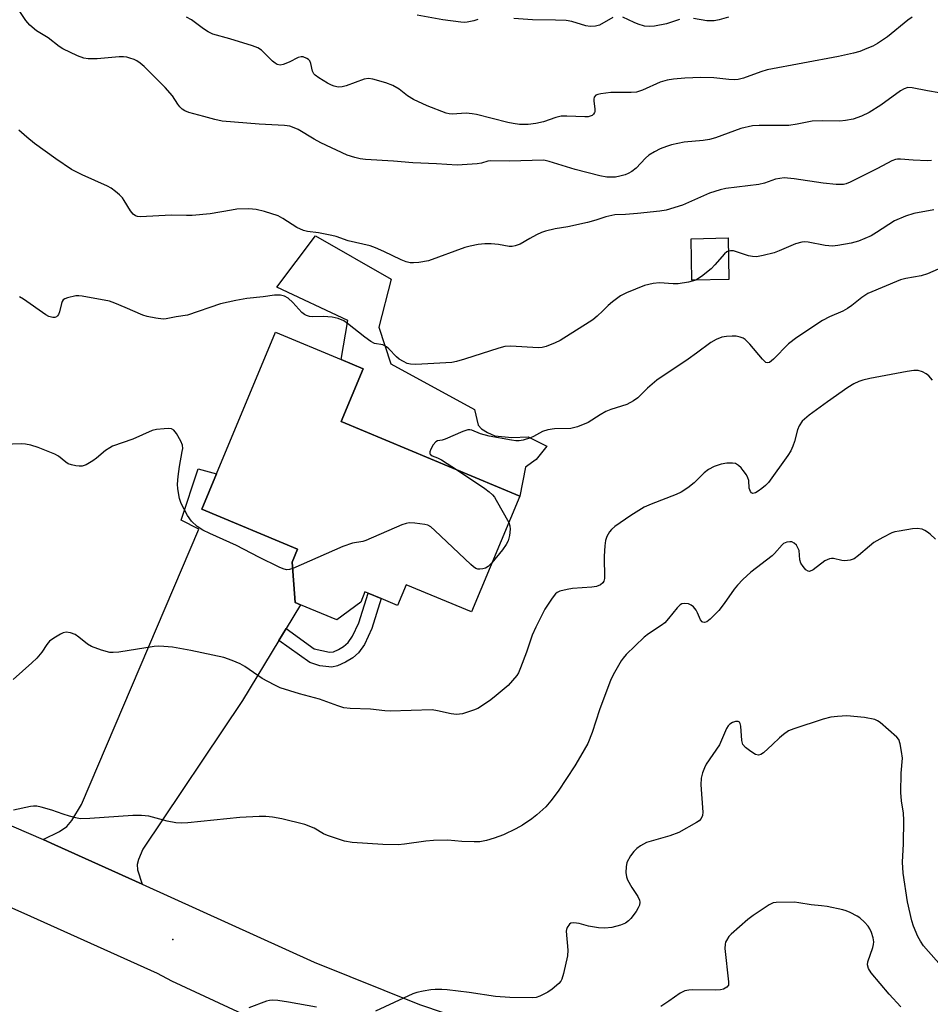
# Model space of a CAD drawing. Units: inches. Extents: x 1285764 to 1291764, y 525450 to 529451.
# Drawn here: x 1288100 to 1288339, y 527831 to 528089 of the extents above; entities that cross this region are included whole.
import ezdxf

# ---------------------------------------------------------------- set-up
doc = ezdxf.new("R2010")
doc.units = ezdxf.units.IN
doc.header["$MEASUREMENT"] = 0
for name, color, linetype in [('BLDG-Footprint', 5, 'Continuous'), ('CULTRL-Pad', 6, 'Continuous'), ('ELEV-Spot Elevation', 7, 'Continuous'), ('TRANS-Driveway', 251, 'Continuous'), ('TRANS-Non Street Sidewalk', 7, 'Continuous'), ('TRANS-Road', 130, 'Continuous'), ('Undefined', 1, 'Continuous')]:
    doc.layers.add(name, color=color, linetype=linetype)

msp = doc.modelspace()

# ---------------------------------------------------------------- linework, layer by layer
at = {"layer": 'BLDG-Footprint'}
for points, elevation in [([(1288285.75, 528020.85), (1288276.09, 528020.67), (1288275.88, 528031.55), (1288285.54, 528031.73)], 474.54), ([(1288231.01, 527964.14), (1288218.37, 527933.78), (1288201.27, 527940.9), (1288199.02, 527935.48), (1288194.74, 527937.26), (1288191.34, 527938.68), (1288190.47, 527939.04), (1288189.36, 527936.36), (1288183.07, 527931.7), (1288173.57, 527935.66), (1288172.2, 527936.22), (1288171.42, 527946.86), (1288172.83, 527950.23), (1288147.75, 527960.67), (1288151.61, 527969.95), (1288167.05, 528007.03), (1288184.23, 527999.87), (1288189.97, 527997.48), (1288184.2, 527983.63)], 472.29)]:
    msp.add_lwpolyline(points, close=True, dxfattribs=dict(at, elevation=elevation))
at = {"layer": 'CULTRL-Pad'}
msp.add_lwpolyline([(1288224.45, 527979.88), (1288228.89, 527979.44), (1288233.22, 527979.65), (1288238.11, 527977.2), (1288235.29, 527973.71), (1288232.49, 527971.71), (1288231.01, 527964.14), (1288184.2, 527983.63), (1288189.97, 527997.48), (1288184.23, 527999.87), (1288185.96, 528010.15), (1288167.38, 528018.87), (1288177.53, 528032.26), (1288197.36, 528020.94), (1288194.07, 528008.4), (1288197.29, 527998.75), (1288219.16, 527986.84), (1288220.09, 527982.72), (1288221.03, 527981.78), (1288222.56, 527980.76)], close=True, dxfattribs=at)
at = {"layer": 'ELEV-Spot Elevation'}
msp.add_point((1288140.18, 527848.02, 466.73), dxfattribs=at)
at = {"layer": 'TRANS-Driveway'}
msp.add_lwpolyline([(1288169.83, 527929.46), (1288167.92, 527926.31), (1288158.39, 527910.54), (1288132.27, 527871.65), (1288131.18, 527868.95), (1288130.83, 527867.63), (1288130.95, 527866.19), (1288132.1, 527862.49), (1288109.23, 527872.82), (1288106.25, 527874.14), (1288110.47, 527876.3), (1288112.45, 527877.61), (1288113.71, 527879.12), (1288116.25, 527883.32), (1288146.96, 527955.44), (1288142.32, 527957.82), (1288146.83, 527971.29), (1288151.61, 527969.95), (1288147.75, 527960.67), (1288172.83, 527950.23), (1288171.42, 527946.86), (1288172.2, 527936.23), (1288173.57, 527935.66)], close=True, dxfattribs=at)
at = {"layer": 'TRANS-Non Street Sidewalk'}
msp.add_lwpolyline([(1288167.92, 527926.31), (1288169.83, 527929.46), (1288177.19, 527924.11), (1288181.21, 527923.21), (1288182.2, 527923.33), (1288183.57, 527923.9), (1288184.86, 527924.71), (1288186.1, 527925.78), (1288187.23, 527927.41), (1288188.85, 527930.9), (1288191.34, 527938.68), (1288194.74, 527937.26), (1288192.25, 527929.46), (1288190.34, 527925.29), (1288188.81, 527923.05), (1288187.31, 527921.8), (1288185.35, 527920.58), (1288183.29, 527919.67), (1288181.76, 527919.35), (1288178.68, 527919.69), (1288176.02, 527920.53)], close=True, dxfattribs=at)
at = {"layer": 'TRANS-Road'}
msp.add_lwpolyline([(1288015.35, 527913.41), (1288106.25, 527874.14), (1288109.23, 527872.82), (1288132.1, 527862.49), (1288177.14, 527842.08), (1288204.73, 527830.96), (1288217.43, 527826.64), (1288246.08, 527818.62), (1288272.71, 527813.2), (1288393.73, 527780.37), (1288405.54, 527781.46), (1288400.76, 527756.14), (1288330.46, 527777.51), (1288236.99, 527801.59), (1288214.01, 527807.51), (1288210.57, 527808.39), (1288179.7, 527819.15), (1288169.55, 527823.27), (1288139.93, 527837.09), (1288136.13, 527839.06), (1288101.27, 527854.81), (1288097.45, 527856.46)], dxfattribs=at)
at = {"layer": 'Undefined'}
for points, elevation in [([(1288340.85, 528069.79), (1288337.74, 528070.26), (1288333.74, 528071.07), (1288332.62, 528071.11), (1288331.66, 528070.8), (1288330.74, 528070.29), (1288325.58, 528066.54), (1288322.53, 528064.58), (1288320.49, 528063.61), (1288318.31, 528062.88), (1288316.28, 528062.49), (1288314.81, 528062.3), (1288310.2, 528062.4), (1288307.61, 528062.32), (1288303.65, 528061.52), (1288301.47, 528061.23), (1288293.66, 528061.2), (1288291.94, 528061.07), (1288288.9, 528060.4), (1288282.29, 528058), (1288280.69, 528057.51), (1288279.07, 528057.24), (1288274.05, 528056.81), (1288270.74, 528056.16), (1288269.39, 528055.73), (1288267.81, 528055.08), (1288266.27, 528054.28), (1288264.79, 528053.38), (1288263.91, 528052.64), (1288261.52, 528049.98), (1288260.38, 528049.12), (1288259.38, 528048.6), (1288258.59, 528048.3), (1288257.21, 528047.91), (1288256.09, 528047.7), (1288254.95, 528047.63), (1288253.81, 528047.66), (1288251.98, 528048), (1288245.51, 528049.69), (1288238.71, 528051.76), (1288237.27, 528052.07), (1288228.2, 528051.89), (1288223.47, 528051.93), (1288222.62, 528051.83), (1288220.99, 528051.35), (1288219.86, 528051.15), (1288214.62, 528050.79), (1288209.2, 528051.18), (1288202.98, 528051.41), (1288197.95, 528051.85), (1288190.63, 528052.25), (1288189.2, 528052.46), (1288187.78, 528052.79), (1288185.85, 528053.44), (1288178.96, 528056.65), (1288177.18, 528057.62), (1288172.97, 528060.12), (1288171.9, 528060.6), (1288170.78, 528060.98), (1288169.38, 528061.22), (1288162.8, 528061.53), (1288153.09, 528062.35), (1288151.16, 528062.76), (1288148.28, 528063.51), (1288144.39, 528064.61), (1288143.33, 528065.01), (1288142.63, 528065.47), (1288142.01, 528066.07), (1288141.49, 528066.76), (1288140.08, 528068.98), (1288138.2, 528071.13), (1288132.67, 528076.65), (1288131.63, 528077.52), (1288130.75, 528078.09), (1288130, 528078.46), (1288128.93, 528078.85), (1288128.11, 528079.07), (1288127.27, 528079.18), (1288126.13, 528079.14), (1288120.34, 528078.64), (1288117.96, 528078.63), (1288116.82, 528078.8), (1288115.23, 528079.42), (1288111.35, 528081.27), (1288110.42, 528081.88), (1288107.48, 528084.12), (1288104.49, 528086.01), (1288102.72, 528087.48), (1288101.66, 528088.68), (1288100.06, 528091.06)], 478), ([(1288333.77, 528089.6), (1288332.6, 528088.8), (1288327.28, 528084.43), (1288324.68, 528082.67), (1288323.45, 528081.99), (1288321.89, 528081.32), (1288320.05, 528080.6), (1288318.4, 528080.12), (1288314.46, 528079.24), (1288295.81, 528075.79), (1288294.13, 528075.28), (1288289.55, 528073.61), (1288288.22, 528073.27), (1288287.13, 528073.18), (1288285.76, 528073.2), (1288281.8, 528073.64), (1288278.4, 528073.73), (1288274.26, 528073.58), (1288271.3, 528073.34), (1288269.6, 528073.09), (1288267.73, 528072.58), (1288263.18, 528070.47), (1288261.6, 528069.95), (1288260.17, 528069.83), (1288254.81, 528069.88), (1288252.21, 528069.53), (1288251.41, 528069.32), (1288250.96, 528069.1), (1288250.53, 528068.58), (1288250.39, 528068.12), (1288250.36, 528067.6), (1288250.65, 528065.59), (1288250.66, 528064.79), (1288250.6, 528064.56), (1288250.33, 528064.15), (1288249.94, 528063.83), (1288249.47, 528063.61), (1288248.93, 528063.49), (1288248.07, 528063.46), (1288243.36, 528063.66), (1288241.89, 528063.61), (1288240.46, 528063.31), (1288237.23, 528062.19), (1288235.24, 528061.72), (1288233.22, 528061.44), (1288230.93, 528061.48), (1288229.26, 528061.7), (1288227.86, 528061.99), (1288219.66, 528064.07), (1288218.57, 528064.29), (1288217, 528064.39), (1288213.29, 528064.15), (1288212.56, 528064.22), (1288211.75, 528064.41), (1288206.76, 528066.36), (1288203.2, 528068.02), (1288201.65, 528068.95), (1288199.44, 528070.69), (1288197.78, 528071.64), (1288195.9, 528072.35), (1288192.56, 528073.35), (1288191.42, 528073.47), (1288190.29, 528073.32), (1288185.57, 528071.62), (1288184.48, 528071.32), (1288183.44, 528071.26), (1288182.45, 528071.46), (1288181.7, 528071.75), (1288180.67, 528072.31), (1288178.38, 528073.67), (1288177.44, 528074.34), (1288177.06, 528074.74), (1288176.71, 528075.41), (1288176.29, 528077.44), (1288176.03, 528078.11), (1288175.69, 528078.48), (1288175.26, 528078.77), (1288174.27, 528079.17), (1288173.76, 528079.22), (1288172.97, 528079.01), (1288170.62, 528077.77), (1288169.03, 528077.17), (1288168.25, 528077.04), (1288167.47, 528077.21), (1288166.98, 528077.48), (1288166.3, 528078.02), (1288163.38, 528080.94), (1288162.4, 528081.54), (1288161.03, 528082.05), (1288155.11, 528083.92), (1288150.67, 528085.13), (1288149.38, 528085.69), (1288148.18, 528086.49), (1288145.01, 528088.86), (1288143.73, 528089.53)], 480), ([(1288220.07, 528089), (1288218.96, 528088.65), (1288217.26, 528088.26), (1288216.41, 528088.19), (1288215.56, 528088.23), (1288210.84, 528088.87), (1288204.14, 528090.07)], 482), ([(1288255.35, 528089.45), (1288251.9, 528087.48), (1288250.83, 528087.18), (1288249.46, 528087.09), (1288248.33, 528087.3), (1288244.64, 528088.42), (1288243.19, 528088.69), (1288240.34, 528088.8), (1288234.37, 528088.84), (1288229.48, 528089.21)], 482), ([(1288272.79, 528088.97), (1288269.47, 528087.85), (1288266.31, 528087.23), (1288264.87, 528087.1), (1288263.71, 528087.25), (1288262, 528087.7), (1288260.92, 528088.16), (1288258.03, 528089.61)], 482), ([(1288285.64, 528089.61), (1288283.24, 528088.89), (1288281.89, 528088.64), (1288279.98, 528088.58), (1288276.51, 528089.19)], 482), ([(1288338.85, 528052.06), (1288337.74, 528051.96), (1288334.04, 528052.11), (1288330.7, 528052.41), (1288329.88, 528052.4), (1288329.38, 528052.31), (1288328.39, 528051.93), (1288324.72, 528049.97), (1288317.54, 528046.35), (1288316.5, 528045.93), (1288315.76, 528045.77), (1288313.87, 528045.76), (1288310.45, 528046.05), (1288302.89, 528047.22), (1288300.21, 528047.45), (1288299.07, 528047.34), (1288297.94, 528047.12), (1288295.05, 528046.12), (1288293.6, 528045.76), (1288284.94, 528044.67), (1288283.52, 528044.33), (1288280.69, 528043.45), (1288273.6, 528040.29), (1288269.37, 528039.03), (1288267.64, 528038.75), (1288261.83, 528038.13), (1288258.66, 528037.88), (1288255.92, 528037.77), (1288255.1, 528037.66), (1288253.51, 528037.27), (1288250.94, 528036.39), (1288248.7, 528035.81), (1288243.62, 528034.64), (1288240.3, 528034.12), (1288237.76, 528033.55), (1288236.68, 528033.17), (1288235.39, 528032.56), (1288233.61, 528031.63), (1288231.08, 528030.14), (1288229.8, 528029.64), (1288229.04, 528029.52), (1288228.24, 528029.54), (1288225.46, 528030.05), (1288223.51, 528030.2), (1288221.84, 528030.22), (1288220.08, 528030), (1288218.03, 528029.63), (1288216.66, 528029.23), (1288207.07, 528025.76), (1288204.56, 528025.34), (1288203.16, 528025.22), (1288202.33, 528025.24), (1288201.25, 528025.49), (1288199.93, 528025.98), (1288195.42, 528028.22), (1288193.23, 528029.15), (1288191.81, 528029.66), (1288186.1, 528030.95), (1288182.93, 528032.1), (1288181.82, 528032.42), (1288178.31, 528033.09), (1288175.41, 528033.46), (1288174.35, 528033.73), (1288172.65, 528034.52), (1288169.01, 528036.83), (1288167.74, 528037.5), (1288164.15, 528038.67), (1288161.96, 528039.15), (1288160.05, 528039.36), (1288156.94, 528039.24), (1288155.49, 528039.06), (1288149.92, 528038.04), (1288145.19, 528037.65), (1288143.73, 528037.61), (1288139.76, 528037.75), (1288131.71, 528037.28), (1288130.87, 528037.34), (1288130.36, 528037.49), (1288129.74, 528037.95), (1288129.04, 528038.81), (1288127.46, 528041.53), (1288126.98, 528042.23), (1288126.2, 528043.01), (1288125.12, 528043.91), (1288123.99, 528044.75), (1288123.02, 528045.33), (1288116.43, 528048.27), (1288113.62, 528049.69), (1288109.56, 528052.45), (1288103.96, 528056.52), (1288101.94, 528058.13), (1288099.83, 528060.01)], 476), ([(1288339.42, 528039.11), (1288334.18, 528038.18), (1288332.02, 528037.47), (1288329.14, 528036.19), (1288324.4, 528033.15), (1288322.98, 528032.32), (1288319.74, 528030.92), (1288317.78, 528030.33), (1288314.31, 528029.72), (1288312.86, 528029.59), (1288310.98, 528029.8), (1288306.53, 528030.65), (1288305.69, 528030.69), (1288304.85, 528030.6), (1288303.2, 528030.18), (1288298.94, 528028.33), (1288297.58, 528027.82), (1288294.71, 528027.1), (1288292.99, 528026.83), (1288291.93, 528026.85), (1288290.92, 528027.02), (1288287.01, 528028.35), (1288286.21, 528028.39), (1288285.61, 528028.26)], 474), ([(1288285.61, 528028.26), (1288285.22, 528028.08), (1288284.6, 528027.54), (1288282.12, 528024.69), (1288281.09, 528023.67), (1288278.59, 528021.66), (1288277.65, 528020.99), (1288277.07, 528020.69)], 474), ([(1288344.16, 528025.11), (1288337.75, 528022.33), (1288336.1, 528021.79), (1288332.1, 528021.11), (1288330.71, 528020.77), (1288322.13, 528017.21), (1288320.57, 528016.16), (1288317.93, 528014.04), (1288316.78, 528013.24), (1288315.56, 528012.56), (1288312.07, 528011.05), (1288310.24, 528010.08), (1288303.56, 528005.7), (1288301.39, 528003.97), (1288297.46, 528000)], 472), ([(1288277.07, 528020.69), (1288275.16, 528020.16), (1288272.5, 528019.71), (1288271.19, 528019.71), (1288267.63, 528020.01), (1288265.91, 528019.84), (1288263.67, 528019.32), (1288258.95, 528017.4), (1288257.39, 528016.56), (1288255.27, 528014.99), (1288254.15, 528014.04), (1288252.77, 528012.65), (1288251.26, 528011.27), (1288250.15, 528010.33), (1288249.18, 528009.64), (1288241.58, 528004.89), (1288240.28, 528004.25), (1288237.89, 528003.31), (1288236.83, 528003.06), (1288235.81, 528002.99), (1288228.68, 528003.36), (1288227.08, 528003.27), (1288225.52, 528002.88), (1288216.52, 528000)], 474), ([(1288199.45, 528000), (1288198.72, 528000.61), (1288196.69, 528002.69), (1288196.07, 528003.23), (1288195.18, 528003.71), (1288192.99, 528004.13), (1288192, 528004.58), (1288190.42, 528005.73), (1288185.88, 528009.34), (1288184.92, 528009.99), (1288183.42, 528010.61), (1288181.91, 528010.96), (1288179.63, 528011.14), (1288176.76, 528011.05), (1288175.93, 528011.18), (1288175.13, 528011.42), (1288174.64, 528011.66), (1288173.97, 528012.19), (1288171.58, 528014.84), (1288170.34, 528015.98), (1288169.4, 528016.52), (1288168.33, 528016.73), (1288166.77, 528016.71), (1288163.83, 528016.28), (1288159.53, 528015.85), (1288156.66, 528015.35), (1288152.66, 528014.47), (1288144.02, 528011.54), (1288141.05, 528011.1), (1288138.41, 528010.57), (1288137.64, 528010.5), (1288135.67, 528010.73), (1288133.43, 528011.18), (1288132.33, 528011.48), (1288127.68, 528013.56), (1288124.94, 528014.68), (1288123.54, 528015.14), (1288116.41, 528016.49), (1288115.59, 528016.58), (1288114.76, 528016.55), (1288112.58, 528016.09), (1288111.85, 528015.8), (1288111.46, 528015.51), (1288111.19, 528015.1), (1288111.01, 528014.6), (1288110.48, 528012.4), (1288110.2, 528011.68), (1288109.97, 528011.32), (1288109.66, 528011.07), (1288109.23, 528010.93), (1288108.74, 528010.92), (1288107.71, 528011.15), (1288106.93, 528011.56), (1288101.04, 528015.73), (1288100.04, 528016.32)], 474), ([(1288294.58, 528000), (1288291.23, 528003.95), (1288290, 528005.14), (1288289.52, 528005.45), (1288288.76, 528005.75), (1288287.71, 528005.97), (1288286.6, 528006.05), (1288285.11, 528005.95), (1288283.94, 528005.77), (1288282.43, 528005.18), (1288281.02, 528004.33), (1288277.28, 528001.53), (1288275.06, 528000)], 472), ([(1288216.52, 528000), (1288214.43, 527999.36), (1288213.2, 527999.14), (1288203.76, 527998.59), (1288202.37, 527998.68), (1288201.48, 527998.89), (1288200.54, 527999.34), (1288199.45, 528000)], 474), ([(1288275.06, 528000), (1288266.91, 527994.47), (1288264.46, 527992.39), (1288261.96, 527989.9), (1288260.8, 527989.04), (1288259.01, 527988.12), (1288254.89, 527986.77), (1288253.55, 527986.24), (1288252.06, 527985.42), (1288248.91, 527983.37), (1288246.14, 527982.28), (1288244.42, 527981.85), (1288240.06, 527981.77), (1288238.37, 527981.49), (1288236.98, 527981), (1288234.62, 527979.74), (1288233.82, 527979.39), (1288231.93, 527978.77), (1288230.83, 527978.56), (1288229.97, 527978.59), (1288228.8, 527978.76), (1288222.99, 527979.81), (1288220.75, 527980.45), (1288218.43, 527981.37), (1288217.94, 527981.49), (1288217.43, 527981.49), (1288216.08, 527981.07), (1288211.47, 527979.04), (1288210.65, 527978.78), (1288209.46, 527978.58), (1288209, 527978.36), (1288208.34, 527977.58), (1288207.68, 527976.38), (1288207.44, 527975.68), (1288207.45, 527975.27), (1288207.54, 527975.1), (1288208.06, 527974.7), (1288209.47, 527974.13), (1288210.51, 527973.59), (1288214.7, 527970.93)], 472), ([(1288297.46, 528000), (1288296.37, 527999.13), (1288295.92, 527998.99), (1288295.4, 527999.15), (1288294.58, 528000)], 472), ([(1288339.11, 527994.53), (1288338.11, 527995.59), (1288337.46, 527996.15), (1288336.42, 527996.68), (1288335.3, 527997.01), (1288334.16, 527997.03), (1288332.44, 527996.75), (1288322.71, 527994.93), (1288320.8, 527994.5), (1288319.75, 527994.17), (1288318.45, 527993.52), (1288316.95, 527992.6), (1288311.56, 527988.79), (1288306.78, 527985.29), (1288304.95, 527983.71), (1288304.16, 527982.54), (1288303.71, 527981.49), (1288302.97, 527978.46), (1288302.54, 527977.2), (1288301.98, 527975.97), (1288301.17, 527974.73), (1288296.12, 527967.7), (1288295.32, 527966.9), (1288294.39, 527966.12), (1288293.44, 527965.39), (1288292.72, 527964.96), (1288292.04, 527964.83), (1288291.66, 527964.98), (1288291.38, 527965.29), (1288291.1, 527966.21), (1288290.98, 527968.18), (1288290.76, 527968.92), (1288290.34, 527969.67), (1288289.49, 527970.87), (1288288.94, 527971.56), (1288288.32, 527972.16), (1288287.48, 527972.62), (1288286.73, 527972.79), (1288285.26, 527972.74), (1288283.78, 527972.49), (1288281.92, 527971.86), (1288280.41, 527971.13), (1288279.31, 527970.21), (1288276.66, 527967.57), (1288275, 527966.33), (1288273.26, 527965.18), (1288271.95, 527964.56), (1288265.42, 527962.02), (1288263.54, 527961.18), (1288260.07, 527959.08), (1288255.94, 527956.14), (1288255.03, 527955.39), (1288254.5, 527954.75), (1288253.81, 527953.57), (1288253.44, 527952.53), (1288253.24, 527951.06), (1288253.08, 527948.36), (1288253.16, 527942.58), (1288253.02, 527941.8), (1288252.78, 527941.39), (1288252.14, 527940.9), (1288251.06, 527940.48), (1288249.9, 527940.3), (1288244.85, 527939.89), (1288243.38, 527939.7), (1288241.53, 527939.18), (1288240.8, 527938.83), (1288240.37, 527938.51), (1288239.47, 527937.41), (1288237.55, 527934.48), (1288235.23, 527929.8), (1288234.29, 527927.68), (1288232.79, 527923.27), (1288231.24, 527919.17), (1288230.65, 527917.85), (1288230.2, 527917.12), (1288229.14, 527915.78), (1288227.98, 527914.52), (1288224.84, 527911.88), (1288223.44, 527910.8), (1288221, 527909.12), (1288219.99, 527908.5), (1288218.91, 527908.02), (1288216.05, 527907.12), (1288215.21, 527906.97), (1288214.41, 527906.94), (1288213.06, 527907.09), (1288209.47, 527907.91), (1288208.08, 527908.1), (1288197.1, 527907.78), (1288195.71, 527907.87), (1288191.89, 527908.31), (1288186.56, 527908.5), (1288184.97, 527908.68), (1288183.34, 527909.15), (1288178.61, 527910.93), (1288173.32, 527912.3), (1288168.29, 527913.86), (1288166.68, 527914.65), (1288163.52, 527916.38), (1288159.04, 527919.46), (1288157.81, 527920.21), (1288155.68, 527921.1), (1288153.49, 527921.84), (1288144.92, 527923.69), (1288140.08, 527924.57), (1288137.82, 527924.77), (1288136.42, 527924.8), (1288135.28, 527924.73), (1288126, 527923.28), (1288124.55, 527923.14), (1288123.7, 527923.19), (1288121.51, 527923.77), (1288118.83, 527924.72), (1288117.86, 527925.32), (1288115.59, 527927.19), (1288114.63, 527927.85), (1288113.33, 527928.33), (1288112.25, 527928.49), (1288111.48, 527928.33), (1288110.73, 527927.97), (1288109.03, 527926.94), (1288107.89, 527926.11), (1288107.15, 527925.24), (1288105.89, 527923.25), (1288104.54, 527921.7), (1288103.26, 527920.46), (1288098.4, 527916.1)], 470), ([(1288171.55, 527945.16), (1288170.75, 527944.89), (1288169.96, 527944.82), (1288169.02, 527945.05), (1288168, 527945.48), (1288162.67, 527948.11), (1288156.85, 527951.22), (1288149.87, 527954.34), (1288148.04, 527955.23), (1288146.56, 527956.18), (1288145.02, 527957.57), (1288144.02, 527959.02), (1288142.33, 527962.15), (1288141.92, 527963.52), (1288141.47, 527966.06), (1288141.42, 527967.21), (1288141.57, 527969.29), (1288141.94, 527971.88), (1288142.65, 527975.77), (1288142.74, 527976.61), (1288142.7, 527977.43), (1288142.3, 527978.48), (1288141.11, 527980.49), (1288140.44, 527981.36), (1288139.8, 527981.75), (1288139.03, 527981.84), (1288137.9, 527981.77), (1288135.9, 527981.53), (1288134.78, 527981.3), (1288129.68, 527979.02), (1288124.4, 527977.16), (1288123.64, 527976.79), (1288122.52, 527976.05), (1288120.16, 527974.07), (1288119.21, 527973.37), (1288117.49, 527972.35), (1288116.46, 527971.98), (1288115.61, 527971.96), (1288114.75, 527972.08), (1288113.61, 527972.33), (1288112.79, 527972.61), (1288112.12, 527973), (1288110.24, 527974.54), (1288109.26, 527975.12), (1288104.93, 527976.82), (1288103.01, 527977.47), (1288101.62, 527977.72), (1288100.49, 527977.8), (1288095.88, 527977.6)], 472), ([(1288214.7, 527970.93), (1288221.88, 527966.12), (1288223.02, 527965.24), (1288223.86, 527964.48), (1288224.4, 527963.8), (1288224.87, 527963.05), (1288228.12, 527957.19)], 472), ([(1288223.73, 527946.65), (1288222.74, 527945.64), (1288222.07, 527945.24), (1288221.32, 527945.04), (1288220.53, 527944.97), (1288220.02, 527945.02), (1288219.54, 527945.18), (1288218.86, 527945.63), (1288218.22, 527946.18), (1288208.79, 527955.15), (1288207.68, 527956.09), (1288206.93, 527956.49), (1288206.11, 527956.69), (1288203.5, 527957), (1288202.06, 527957.08), (1288201.22, 527956.98), (1288200.13, 527956.61), (1288190.72, 527952.49), (1288189.9, 527952.26), (1288187.21, 527951.8), (1288184.67, 527950.92), (1288171.55, 527945.16)], 472), ([(1288228.12, 527957.19), (1288228.43, 527956.29), (1288228.48, 527955.46), (1288228.29, 527953.76), (1288227.94, 527952.39), (1288227.43, 527951.43), (1288226.49, 527950.06), (1288223.73, 527946.65)], 472), ([(1288339.89, 527952.81), (1288338.46, 527954.18), (1288337.79, 527954.7), (1288337.09, 527955.13), (1288336.33, 527955.45), (1288335.03, 527955.67), (1288333.88, 527955.57), (1288330.39, 527954.98), (1288329.25, 527954.75), (1288328.42, 527954.48), (1288326.04, 527953.29), (1288323.73, 527951.95), (1288322.59, 527951.04), (1288319.73, 527948.52), (1288318.56, 527947.7), (1288317.52, 527947.34), (1288316.14, 527947.14), (1288315.31, 527947.22), (1288313.15, 527947.75), (1288312.62, 527947.79), (1288312.08, 527947.72), (1288310.89, 527947.19), (1288307.81, 527944.82), (1288306.91, 527944.38), (1288306.49, 527944.42), (1288305.91, 527944.83), (1288305.19, 527945.65), (1288304.6, 527946.59), (1288304.38, 527947.4), (1288304.14, 527949.83), (1288303.86, 527950.56), (1288303.43, 527951.23), (1288302.89, 527951.8), (1288302.26, 527952.13), (1288301.73, 527952.17), (1288300.9, 527952.02), (1288300.1, 527951.68), (1288299.68, 527951.37), (1288297.75, 527949.11), (1288297.07, 527948.46), (1288291.48, 527944.2), (1288289.41, 527942.24), (1288288.02, 527940.82), (1288287.13, 527939.77), (1288284.56, 527936.02), (1288283.12, 527934.14), (1288280.89, 527931.88), (1288280.03, 527931.19), (1288279.36, 527930.99), (1288278.95, 527931.06), (1288278.78, 527931.18), (1288278.37, 527931.75), (1288277.57, 527933.53), (1288277.16, 527934.25), (1288276.5, 527935.08), (1288275.91, 527935.57), (1288275.2, 527935.87), (1288274.18, 527936.02), (1288273.45, 527935.92), (1288272.99, 527935.66), (1288272.18, 527934.86), (1288269.96, 527932.02), (1288268.97, 527930.92), (1288268.07, 527930.23), (1288264.71, 527928.03), (1288263.56, 527927.17), (1288258.89, 527922.6), (1288258.11, 527921.71), (1288257.6, 527920.99), (1288255.77, 527917.96), (1288254.89, 527916.1), (1288251.86, 527908.13), (1288250, 527902.18), (1288248.81, 527899.33), (1288246.95, 527895.99), (1288245.44, 527893.47), (1288241.08, 527886.8), (1288239.14, 527884.26), (1288237.8, 527882.76), (1288235.51, 527880.63), (1288234.15, 527879.56), (1288231.75, 527877.91), (1288229.95, 527876.93), (1288226.78, 527875.4), (1288224.31, 527874.48), (1288222.31, 527873.93), (1288220.57, 527873.6), (1288219.11, 527873.54), (1288215.88, 527873.63), (1288212.16, 527874), (1288208.4, 527873.92), (1288206.37, 527873.74), (1288200.86, 527872.93), (1288199.13, 527872.81), (1288195.15, 527872.88), (1288187.14, 527873.4), (1288185.14, 527873.77), (1288180.62, 527875.23), (1288179.64, 527875.67), (1288177.17, 527877.14), (1288174.72, 527878.12), (1288168.73, 527879.63), (1288166.23, 527880.05), (1288164.55, 527880.24), (1288162.76, 527880.22), (1288157.69, 527879.93), (1288144.13, 527878.54), (1288142.38, 527878.42), (1288140.94, 527878.55), (1288138.64, 527878.98), (1288133.91, 527880.25), (1288131.94, 527880.43), (1288129.69, 527880.45), (1288118.44, 527879.66), (1288115.87, 527879.62), (1288114.75, 527879.83), (1288113.08, 527880.28), (1288111.42, 527880.79), (1288108.51, 527881.85), (1288105.67, 527882.65), (1288104.54, 527882.87), (1288103.69, 527882.88), (1288102.86, 527882.78), (1288098.43, 527881.87)], 468), ([(1288342.05, 527840.34), (1288336.73, 527846.3), (1288335.9, 527847.51), (1288335.24, 527848.8), (1288334.13, 527851.47), (1288333.67, 527852.84), (1288332.49, 527857.88), (1288331.41, 527865.34), (1288331.22, 527868.26), (1288331.51, 527873.05), (1288331.6, 527879.25), (1288331.49, 527881.03), (1288330.99, 527884.3), (1288330.77, 527886.52), (1288330.84, 527891.51), (1288331.19, 527895.48), (1288330.99, 527897.23), (1288330.61, 527899.26), (1288330.23, 527900.33), (1288329.73, 527900.99), (1288325.41, 527904.83), (1288324.7, 527905.28), (1288323.94, 527905.57), (1288321.23, 527906.13), (1288316.61, 527906.54), (1288314.23, 527906.4), (1288312.47, 527906.2), (1288310.45, 527905.67), (1288302.75, 527903.18), (1288301.41, 527902.6), (1288300.03, 527901.69), (1288298.99, 527900.81), (1288297.2, 527899.07), (1288294.79, 527896.91), (1288294.12, 527896.45), (1288293.48, 527896.26), (1288292.76, 527896.46), (1288291.55, 527897.2), (1288290.15, 527898.24), (1288289.43, 527899.05), (1288289.15, 527900.08), (1288288.92, 527903.87), (1288288.75, 527904.54), (1288288.55, 527904.89), (1288288.23, 527905.08), (1288287.53, 527905.06), (1288286.74, 527904.82), (1288286.02, 527904.41), (1288285.59, 527903.95), (1288285.17, 527903.22), (1288283.31, 527899), (1288279.85, 527893.88), (1288279.34, 527892.91), (1288278.82, 527891.65), (1288278.54, 527890.22), (1288278.42, 527888.47), (1288278.97, 527881.32), (1288278.88, 527880.47), (1288278.52, 527879.66), (1288277.98, 527879.1), (1288277.27, 527878.61), (1288272.68, 527875.99), (1288270.29, 527875.12), (1288264.19, 527873.38), (1288262.59, 527872.54), (1288261.68, 527871.84), (1288260.84, 527871.06), (1288259.99, 527869.93), (1288259.06, 527868.17), (1288258.83, 527867.04), (1288258.79, 527865.56), (1288258.93, 527864.4), (1288259.23, 527863.62), (1288260.37, 527861.63), (1288261.92, 527859.27), (1288262.36, 527858.3), (1288262.43, 527857.78), (1288262.33, 527857), (1288262.02, 527856.25), (1288261.45, 527855.3), (1288260.1, 527853.5), (1288259.5, 527852.91), (1288258.65, 527852.28), (1288257.42, 527851.7), (1288255.15, 527851.16), (1288253.32, 527850.95), (1288251.62, 527851.06), (1288248.99, 527851.46), (1288246.59, 527852.13), (1288245.17, 527852.39), (1288244.41, 527852.3), (1288244, 527852.03), (1288243.39, 527851.14), (1288243.21, 527850.62), (1288243.16, 527850.16), (1288243.55, 527845.16), (1288243.53, 527843.71), (1288242.44, 527839.04), (1288242, 527837.63), (1288241.74, 527837.11), (1288241.23, 527836.47), (1288239.52, 527834.95), (1288238.34, 527834.15), (1288236.3, 527833.15), (1288235.28, 527832.81), (1288234.26, 527832.68), (1288228.43, 527832.75), (1288224.68, 527833.09), (1288217.76, 527834.09), (1288212.02, 527834.82), (1288210.59, 527834.91), (1288208.85, 527834.89), (1288207.71, 527834.77), (1288205.75, 527834.41), (1288204.08, 527834.06), (1288202.99, 527833.74), (1288193.22, 527829.2)], 466), ([(1288330.83, 527830.38), (1288327.75, 527833.64), (1288323.05, 527839.24), (1288322.32, 527840.42), (1288322.08, 527841.35), (1288322.14, 527842.13), (1288323.44, 527845.88), (1288323.63, 527846.66), (1288323.69, 527847.38), (1288323.54, 527848.44), (1288323.12, 527849.78), (1288322.68, 527850.81), (1288322.23, 527851.5), (1288321.31, 527852.52), (1288320.08, 527853.62), (1288319.34, 527854.09), (1288317.53, 527855.02), (1288316.46, 527855.47), (1288315.6, 527855.72), (1288311.5, 527856.61), (1288310.05, 527856.83), (1288307.31, 527857.08), (1288304.1, 527857.62), (1288302.92, 527857.73), (1288298.17, 527857.7), (1288297.32, 527857.55), (1288296.29, 527857.07), (1288292.12, 527854.31), (1288290.71, 527853.26), (1288286.33, 527849.39), (1288285.75, 527848.73), (1288285.12, 527847.76), (1288284.88, 527847.25), (1288284.75, 527846.73), (1288284.74, 527845.64), (1288285.7, 527836.85), (1288285.62, 527836.06), (1288285.23, 527835.47), (1288284.36, 527834.97), (1288283.54, 527834.79), (1288282.37, 527834.74), (1288276.15, 527834.81), (1288275.3, 527834.74), (1288274.2, 527834.5), (1288273.68, 527834.31), (1288273.02, 527833.92), (1288270.08, 527831.82), (1288267.92, 527830.39)], 464), ([(1288177.8, 527830.24), (1288170.45, 527831.58), (1288167.66, 527831.97), (1288166.26, 527832.07), (1288165.45, 527832), (1288164.65, 527831.83), (1288160.08, 527830.08)], 466)]:
    msp.add_lwpolyline(points, dxfattribs=dict(at, elevation=elevation))

doc.saveas('drawing.dxf')
